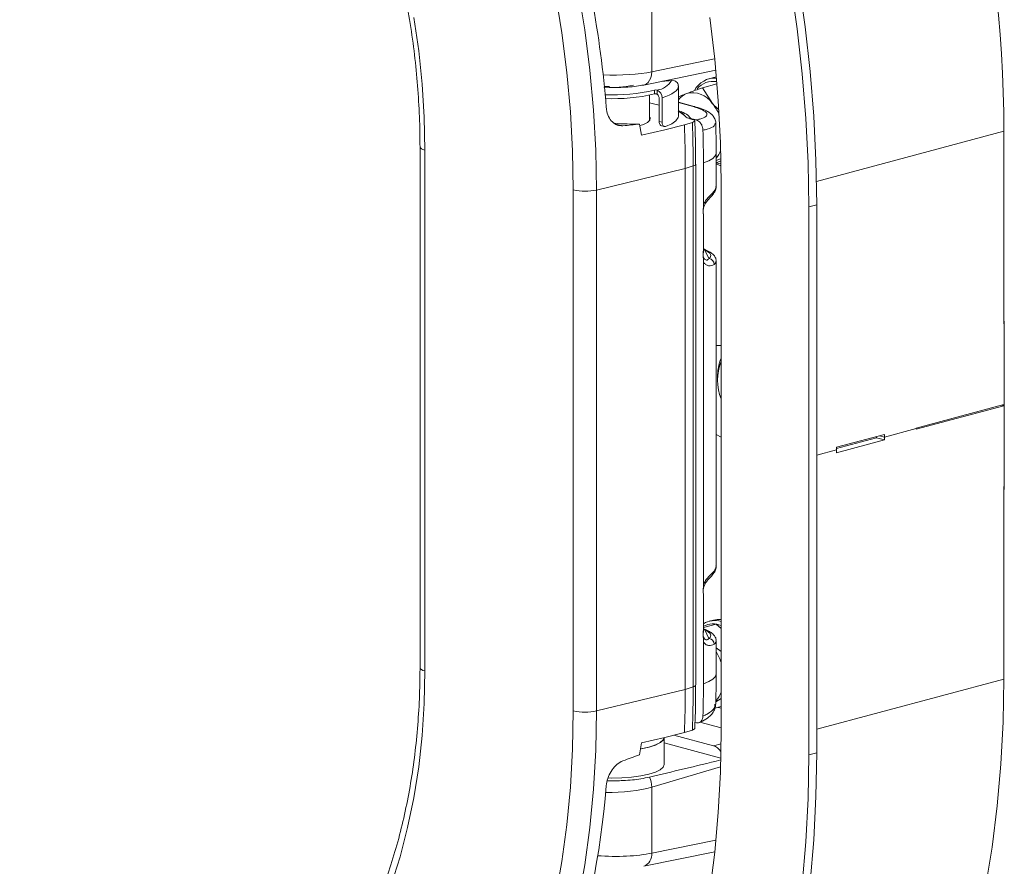
# Model space of a CAD drawing. Units: millimetres. Extents: x 41 to 802, y 89 to 571.
# Drawn here: x 394 to 424, y 306 to 331 of the extents above; entities that cross this region are included whole.
import ezdxf

# ---------------------------------------------------------------- set-up
doc = ezdxf.new("R2010")
doc.units = ezdxf.units.MM

msp = doc.modelspace()

# ---------------------------------------------------------------- linework, layer by layer
at = {"color": 7, "linetype": 'Continuous', "lineweight": 0}
for p, q in [((413.144, 331.517), (413.144, 329.276)), ((412.903, 328.884), (415.035, 329.319)), ((413.544, 329.015), (413.544, 329.001)), ((413.726, 329.018), (413.811, 329.012)), ((415.071, 328.915), (414.639, 328.799)), ((414.966, 329.104), (414.837, 329.07)), ((414.966, 329.104), (415.053, 329.121)), ((413.222, 328.62), (413.222, 328.732)), ((413.303, 328.733), (413.297, 328.735)), ((413.303, 328.733), (413.303, 328.608)), ((413.928, 327.964), (413.928, 328.847)), ((414.639, 328.799), (414.934, 328.34)), ((413.078, 327.833), (413.078, 328.584)), ((413.36, 327.805), (413.36, 328.479)), ((413.447, 328.507), (413.447, 327.784)), ((414.423, 328.241), (413.928, 328.374)), ((414.108, 327.984), (413.924, 328.121)), ((413.36, 327.805), (413.447, 327.784)), ((414.343, 327.779), (414.107, 327.701)), ((414.329, 327.887), (414.462, 327.851)), ((412.843, 327.396), (412.779, 327.728)), ((413.429, 327.676), (413.517, 327.656)), ((423.561, 327.518), (423.561, 321.817)), ((406.285, 327.052), (406.285, 311.637)), ((406.431, 326.957), (406.431, 311.542)), ((414.671, 326.581), (414.671, 325.345)), ((415.047, 325.88), (415.047, 326.864)), ((415.176, 326.695), (415.047, 326.648)), ((415.051, 326.584), (415.047, 326.583)), ((415.051, 326.584), (415.187, 326.635)), ((411.509, 325.776), (414.133, 326.409)), ((414.133, 326.409), (414.367, 326.487)), ((414.133, 326.409), (414.133, 310.994)), ((414.367, 311.072), (414.367, 326.487)), ((414.441, 311.128), (414.441, 326.543)), ((410.821, 310.366), (410.821, 325.781)), ((411.509, 325.776), (411.509, 310.361)), ((415.194, 325.971), (415.194, 309.753)), ((418.022, 325.339), (417.786, 325.276)), ((417.786, 325.276), (417.786, 309.058)), ((418.022, 325.339), (418.022, 309.121)), ((414.671, 324.025), (414.671, 324.962)), ((414.708, 324), (414.834, 323.748)), ((415.047, 314.64), (415.047, 323.672)), ((414.671, 323.642), (414.671, 314.104)), ((423.573, 321.895), (423.561, 321.898)), ((423.573, 321.846), (423.561, 321.849)), ((423.561, 321.817), (423.573, 321.821)), ((423.573, 316.917), (423.573, 321.895)), ((415.194, 321.175), (415.047, 321.175)), ((415.088, 320.233), (415.088, 320.176)), ((423.561, 319.425), (420.968, 318.73)), ((423.561, 319.393), (420.968, 318.698)), ((423.561, 319.393), (423.501, 319.409)), ((423.531, 319.417), (423.561, 319.409)), ((423.561, 319.409), (423.561, 319.425)), ((423.561, 319.409), (423.573, 319.412)), ((423.561, 319.409), (423.561, 319.393)), ((420.025, 318.462), (420.968, 318.714)), ((420.968, 318.73), (420.968, 318.714)), ((420.968, 318.698), (420.968, 318.714)), ((415.047, 318.542), (415.194, 318.464)), ((420.025, 318.542), (418.611, 318.163)), ((418.611, 318.129), (419.79, 318.445)), ((419.79, 318.445), (419.79, 318.479)), ((420.025, 318.381), (419.79, 318.445)), ((419.876, 318.502), (420.025, 318.462)), ((420.025, 318.462), (420.025, 318.542)), ((420.025, 318.462), (420.025, 318.381)), ((420.025, 318.381), (418.611, 318.003)), ((418.611, 318.163), (418.611, 318.083)), ((418.022, 317.925), (418.611, 318.083)), ((418.611, 318.003), (418.611, 318.083)), ((423.561, 317), (423.573, 317.003)), ((423.561, 317), (423.561, 311.3)), ((423.561, 316.92), (423.573, 316.917)), ((414.671, 313.722), (414.671, 312.785)), ((415.051, 312.929), (414.671, 312.827)), ((414.966, 313.047), (414.837, 313.012)), ((415.194, 312.799), (415.051, 312.929)), ((414.708, 312.759), (414.834, 312.508)), ((414.671, 312.402), (414.671, 311.166)), ((415.047, 311.448), (415.047, 312.432)), ((415.047, 312.225), (415.194, 312.121)), ((411.509, 310.361), (414.133, 310.994)), ((414.133, 310.994), (414.367, 311.072)), ((415.194, 310.724), (415.035, 310.628)), ((415.194, 310.488), (415.011, 310.439)), ((415.194, 310.437), (415.106, 310.464)), ((414.462, 310.007), (414.42, 310.019)), ((414.107, 309.717), (414.343, 309.795)), ((412.843, 309.412), (412.779, 309.065)), ((413.512, 308.775), (413.512, 309.573)), ((413.512, 309.415), (415.185, 308.967)), ((413.793, 309.641), (414.97, 309.326)), ((418.022, 309.121), (417.786, 309.058)), ((413.144, 308.105), (413.144, 306.154)), ((412.903, 305.762), (415.004, 306.19))]:
    msp.add_line(p, q, dxfattribs=at)
at = {"color": 8, "linetype": 'Continuous', "lineweight": 0}
for p, q in [((413.144, 329.276), (415.002, 329.655)), ((414.369, 328.244), (413.928, 328.362)), ((412.076, 327.728), (412.289, 327.677)), ((418.016, 326.032), (423.561, 327.518)), ((414.708, 324), (414.671, 324.025)), ((414.708, 312.759), (414.671, 312.785)), ((418.022, 309.816), (423.561, 311.3)), ((415.194, 309.857), (414.569, 310.025)), ((414.97, 309.326), (415.192, 309.391)), ((415.178, 308.707), (413.144, 308.105)), ((413.144, 306.154), (415.04, 306.54))]:
    msp.add_line(p, q, dxfattribs=at)
at = {"color": 7, "linetype": 'Continuous', "lineweight": 0, "flags": 128}
for points in [[(417.253, 331.868), (417.444, 330.543), (417.594, 329.218), (417.701, 327.897), (417.765, 326.582), (417.786, 325.276)], [(417.489, 331.932), (417.68, 330.606), (417.829, 329.281), (417.936, 327.96), (418.001, 326.645), (418.022, 325.339)], [(410.821, 325.781), (410.799, 326.933), (410.736, 328.093), (410.629, 329.258), (410.481, 330.426), (410.291, 331.594)], [(410.968, 331.713), (411.162, 330.52), (411.313, 329.327), (411.422, 328.137), (411.487, 326.952), (411.509, 325.776)], [(406.102, 330.884), (406.245, 329.897), (406.348, 328.911), (406.41, 327.93), (406.431, 326.957)], [(414.856, 330.878), (415.003, 329.644), (415.109, 328.413), (415.172, 327.187), (415.194, 325.971)], [(411.895, 328.836), (411.819, 328.839), (411.74, 328.843)], [(413.928, 328.853), (413.922, 328.805), (413.9, 328.759), (413.862, 328.713), (413.808, 328.668), (413.739, 328.624), (413.655, 328.583), (413.558, 328.543), (413.447, 328.507)], [(413.358, 328.284), (413.236, 328.317), (413.078, 328.352)], [(412.795, 327.683), (412.899, 327.717), (413.018, 327.776), (413.083, 327.841), (413.091, 327.909), (413.078, 327.934)], [(413.928, 327.964), (413.921, 327.918), (413.858, 327.826), (413.734, 327.738), (413.552, 327.658)], [(414.107, 327.701), (413.532, 327.562), (412.843, 327.396)], [(415.052, 326.585), (415.129, 326.56), (415.189, 326.547)], [(415.19, 326.495), (415.188, 326.495), (415.047, 326.547)], [(414.966, 313.047), (415.08, 313.066), (415.194, 313.065)], [(406.431, 311.542), (406.41, 310.58), (406.348, 309.632), (406.245, 308.702), (406.102, 307.792), (405.918, 306.906), (405.694, 306.047), (405.432, 305.218)], [(423.561, 311.3), (423.539, 310.034), (423.474, 308.782), (423.365, 307.548), (423.213, 306.333), (423.018, 305.141), (422.78, 303.974), (422.501, 302.835), (422.18, 301.726), (421.819, 300.65), (421.418, 299.609), (420.977, 298.604), (420.499, 297.64), (419.984, 296.717), (419.433, 295.837)], [(410.291, 304.837), (410.481, 305.903), (410.629, 306.991), (410.736, 308.1), (410.799, 309.226), (410.821, 310.366)], [(412.843, 309.412), (413.532, 309.578), (414.107, 309.717)], [(415.194, 309.753), (415.172, 308.547), (415.109, 307.356), (415.003, 306.182), (414.856, 305.027)], [(413.512, 309.578), (413.484, 309.501), (413.395, 309.423), (413.25, 309.351), (413.055, 309.289), (412.821, 309.24)], [(412.825, 309.24), (413.061, 309.291), (413.255, 309.353), (413.398, 309.425), (413.485, 309.503), (413.512, 309.578)], [(418.022, 309.121), (418.001, 307.827), (417.936, 306.546), (417.829, 305.282)], [(417.786, 309.058), (417.765, 307.764), (417.701, 306.483), (417.594, 305.219)], [(413.512, 308.775), (413.484, 308.698), (413.395, 308.62), (413.25, 308.548), (413.055, 308.486), (412.816, 308.436), (412.545, 308.399), (412.252, 308.378), (411.949, 308.373), (411.848, 308.376)]]:
    msp.add_lwpolyline(points, dxfattribs=at)
at = {"color": 8, "linetype": 'Continuous', "lineweight": 0, "flags": 128}
for points in [[(413.144, 329.276), (413.135, 329.184), (413.113, 329.098), (413.079, 329.024), (413.035, 328.963), (412.982, 328.917), (412.922, 328.889), (412.903, 328.884)], [(414.421, 328.242), (414.404, 328.245), (414.369, 328.244)], [(406.285, 327.052), (406.285, 327.045), (406.298, 327.021), (406.328, 326.997), (406.373, 326.976), (406.431, 326.957)], [(414.671, 326.581), (414.829, 326.643), (414.947, 326.711), (415.02, 326.784), (415.047, 326.859), (415.047, 326.864)], [(414.441, 326.544), (414.437, 326.529), (414.423, 326.514), (414.4, 326.5), (414.367, 326.487)], [(406.285, 311.637), (406.285, 311.63), (406.298, 311.605), (406.328, 311.582), (406.373, 311.561), (406.431, 311.542)], [(415.047, 311.448), (415.047, 311.444), (415.02, 311.369), (414.947, 311.296), (414.829, 311.228), (414.671, 311.166)], [(414.441, 311.128), (414.437, 311.114), (414.423, 311.099), (414.4, 311.085), (414.367, 311.072)], [(411.509, 310.361), (411.487, 309.197), (411.422, 308.047), (411.313, 306.915), (411.162, 305.803), (410.968, 304.715), (410.731, 303.653), (410.453, 302.619), (410.135, 301.618), (409.776, 300.65), (409.378, 299.719), (408.942, 298.827), (408.469, 297.976), (407.961, 297.169), (407.418, 296.407), (406.842, 295.693), (406.234, 295.028), (405.597, 294.414), (404.931, 293.852), (404.239, 293.345), (403.521, 292.893), (402.781, 292.498), (402.019, 292.16), (401.57, 291.991)]]:
    msp.add_lwpolyline(points, dxfattribs=at)
at = {"color": 7, "linetype": 'Continuous', "lineweight": 0}
for centre, radius, start, end in [((382.882, 327.337), 40.679, 0.2551, 26.0364), ((413.232, 329.301), 0.57, 276.5892, 330.2031), ((413.387, 331.816), 2.819, 271.4936, 276.9108), ((415.013, 328.407), 0.683, 86.391, 152.4384), ((414.959, 328.373), 0.619, 80.1573, 140.408), ((412.013, 331.412), 2.598, 264.002, 283.0772), ((412.023, 333.759), 5.168, 267.1224, 283.4177), ((412.024, 333.642), 5.163, 267.2235, 283.422), ((413.265, 328.551), 0.186, 80.0104, 103.298), ((413.213, 328.517), 0.234, 357.4979, 67.4435), ((414.385, 328.091), 0.58, 111.6605, 141.9186), ((414.351, 327.954), 0.699, 33.5143, 104.9435), ((413.186, 328.48), 0.174, 359.693, 47.7704), ((413.854, 327.46), 1.393, 23.2358, 39.1928), ((381.91, 326.406), 32.222, 0.0059, 2.3031), ((382.666, 326.579), 32.005, 0.0034, 1.7322), ((414.453, 327.237), 0.786, 319.1283, 337.785), ((411.176, 327.328), 1.587, 257.0739, 282.1222), ((414.813, 323.576), 0.173, 359.3003, 83.0178), ((416.546, 320.25), 1.459, 158.0078, 180.6737), ((416.61, 320.148), 1.521, 158.5782, 201.4218), ((415.005, 312.387), 0.647, 73.0554, 121.113), ((414.96, 312.305), 0.63, 68.236, 117.3721), ((414.813, 312.336), 0.173, 359.3003, 83.0178), ((413.744, 311.346), 1.517, 17.1519, 30.8191), ((383.439, 311.164), 31.232, 358.2465, 0.0037), ((382.943, 310.991), 31.19, 357.6591, 0.0067), ((414.434, 311.192), 0.808, 319.3822, 340.073), ((411.176, 311.912), 1.587, 257.0739, 282.1222), ((412.389, 308.081), 0.756, 1.8386, 25.1352)]:
    msp.add_arc(centre, radius, start, end, dxfattribs=at)
at = {"color": 8, "linetype": 'Continuous', "lineweight": 0}
for centre, radius, start, end in [((414.843, 325.736), 0.143, 320.2302, 1.5155), ((414.718, 323.876), 0.124, 65.659, 94.397), ((414.843, 314.495), 0.143, 320.155, 1.5161), ((414.718, 312.635), 0.124, 65.659, 94.397), ((412.765, 306.117), 0.381, 291.2557, 5.5751)]:
    msp.add_arc(centre, radius, start, end, dxfattribs=at)
at = {"color": 7, "linetype": 'Continuous', "lineweight": 0}
for centre, major_axis, ratio, start_param, end_param in [((393.513, 330), (-7.377, 22.747), 0.739953, 4.400701, 4.67347), ((412.129, 327.985), (2.166, -0.135), 0.207538, 0.13138, 0.587987), ((412.012, 328.145), (2, -0.149), 0.195267, 4.741371, 5.120609), ((414.446, 327.904), (0.167, -0.01), 0.207538, 3.272972, 3.939919), ((518.371, 347.563), (224.004, 27.244), 0.034959, 4.214801, 4.217283), ((413.388, 323.906), (1.5, -0.075), 0.219749, 6.023655, 6.789267), ((413.388, 312.665), (1.5, -0.075), 0.219749, 6.023655, 6.789267), ((414.969, 308.844), (-0.129, 0.483), 0.681822, 5.241749, 5.909115), ((518.371, 364.006), (223.954, 91.114), 0.052665, 4.197629, 4.200111), ((418.899, 310.006), (10.49, 2.615), 0.01643, 4.119427, 4.346206), ((393.513, 314.585), (-7.377, 22.747), 0.739953, 3.925197, 4.197966)]:
    msp.add_ellipse(centre, major_axis=major_axis, ratio=ratio, start_param=start_param, end_param=end_param, dxfattribs=at)
at = {"color": 8, "linetype": 'Continuous', "lineweight": 0}
for centre, major_axis, ratio, start_param, end_param in [((411.95, 329.618), (1.75, -0.032), 0.250841, 4.575121, 5.467429), ((413.38, 325.809), (1.666, 0.079), 0.310154, 5.99794, 6.26847), ((413.38, 323.743), (1.667, -0.075), 0.224602, 6.022797, 6.293327), ((413.38, 314.569), (1.666, 0.079), 0.310154, 5.99794, 6.26847), ((413.38, 312.503), (1.667, -0.075), 0.224602, 6.022797, 6.293327), ((411.95, 308.449), (1.75, 0.032), 0.284814, 4.609046, 5.457613), ((411.95, 306.495), (1.75, -0.032), 0.250841, 4.481781, 5.467429)]:
    msp.add_ellipse(centre, major_axis=major_axis, ratio=ratio, start_param=start_param, end_param=end_param, dxfattribs=at)
at = {"color": 7, "linetype": 'Continuous', "lineweight": 0}
for points, knots in [([(394.44, 346.484), (394.553, 346.453), (394.882, 346.361), (395.43, 346.17), (396.081, 345.895), (396.727, 345.571), (397.366, 345.2), (397.997, 344.783), (398.618, 344.321), (399.226, 343.815), (399.82, 343.267), (400.398, 342.679), (400.957, 342.051), (401.497, 341.387), (402.016, 340.689), (402.511, 339.957), (402.981, 339.195), (403.426, 338.406), (403.842, 337.59), (404.23, 336.752), (404.587, 335.894), (404.912, 335.018), (405.205, 334.127), (405.465, 333.224), (405.69, 332.312), (405.88, 331.394), (406.035, 330.472), (406.153, 329.55), (406.235, 328.631), (406.278, 327.797), (406.283, 327.274), (406.285, 327.052)], [0, 0, 0, 0, 0.018399, 0.054012, 0.089574, 0.125076, 0.160531, 0.195948, 0.231337, 0.266706, 0.302063, 0.337413, 0.37276, 0.408107, 0.443454, 0.478806, 0.514161, 0.549521, 0.584886, 0.620255, 0.655627, 0.691003, 0.726381, 0.76176, 0.797139, 0.832517, 0.867892, 0.903264, 0.938631, 0.973994, 1, 1, 1, 1]), ([(413.811, 329.012), (413.831, 329.004), (413.871, 328.987), (413.911, 328.936), (413.927, 328.888), (413.928, 328.859), (413.928, 328.853)], [0, 0, 0, 0, 0.312059, 0.625225, 0.911274, 1, 1, 1, 1]), ([(411.725, 328.824), (411.775, 328.82), (411.919, 328.811), (412.159, 328.81), (412.435, 328.821), (412.687, 328.845), (412.834, 328.872), (412.903, 328.884)], [0, 0, 0, 0, 0.12273, 0.346638, 0.571184, 0.798385, 1, 1, 1, 1]), ([(413.222, 328.62), (413.227, 328.621), (413.237, 328.624), (413.256, 328.625), (413.275, 328.623), (413.292, 328.617), (413.3, 328.611), (413.303, 328.608)], [0, 0, 0, 0, 0.214619, 0.429289, 0.641938, 0.847527, 1, 1, 1, 1]), ([(413.928, 328.534), (413.975, 328.553), (414.044, 328.582), (414.139, 328.618), (414.171, 328.63)], [0, 0, 0, 0, 0.671052, 1, 1, 1, 1]), ([(414.171, 328.63), (414.285, 328.672), (414.431, 328.726), (414.602, 328.786), (414.639, 328.799)], [0, 0, 0, 0, 0.784106, 1, 1, 1, 1]), ([(414.934, 328.34), (414.943, 328.33), (414.994, 328.267), (415.059, 328.21), (415.112, 328.163)], [0, 0, 0, 0, 0.1676552, 1, 1, 1, 1]), ([(412.289, 327.677), (412.232, 327.679), (412.118, 327.682), (411.969, 327.783), (411.857, 327.943), (411.808, 328.102), (411.798, 328.198), (411.796, 328.219)], [0, 0, 0, 0, 0.233026, 0.46602, 0.699583, 0.932475, 1, 1, 1, 1]), ([(414.116, 327.971), (414.102, 327.99), (414.072, 328.032), (414.036, 328.058), (414.016, 328.072)], [0, 0, 0, 0, 0.456745, 1, 1, 1, 1]), ([(414.462, 327.851), (414.497, 327.859), (414.626, 327.886), (414.767, 327.951), (414.793, 328.047), (414.667, 328.151), (414.468, 328.213), (414.369, 328.244)], [0, 0, 0, 0, 0.08541, 0.314346, 0.542826, 0.771417, 1, 1, 1, 1]), ([(415.033, 327.755), (415.033, 327.758), (415.04, 327.803), (415.007, 327.889), (414.947, 327.985), (414.863, 328.06), (414.747, 328.13), (414.603, 328.19), (414.474, 328.226), (414.42, 328.24)], [0, 0, 0, 0, 0.0083573, 0.1428951, 0.2693888, 0.4060739, 0.5812581, 0.8261812, 1, 1, 1, 1]), ([(413.429, 327.677), (413.419, 327.681), (413.399, 327.689), (413.375, 327.722), (413.362, 327.763), (413.36, 327.793), (413.36, 327.805)], [0, 0, 0, 0, 0.26159, 0.53826, 0.815204, 1, 1, 1, 1]), ([(413.447, 327.784), (413.448, 327.766), (413.451, 327.731), (413.47, 327.689), (413.497, 327.661), (413.526, 327.652), (413.545, 327.656), (413.552, 327.658)], [0, 0, 0, 0, 0.214517, 0.429036, 0.643482, 0.857646, 1, 1, 1, 1]), ([(414.414, 327.847), (414.363, 327.859), (414.244, 327.889), (414.147, 327.938), (414.117, 327.973), (414.108, 327.984)], [0, 0, 0, 0, 0.338061, 0.795058, 1, 1, 1, 1]), ([(414.343, 327.779), (414.364, 327.787), (414.405, 327.804), (414.42, 327.829), (414.416, 327.843), (414.414, 327.847)], [0, 0, 0, 0, 0.413462, 0.826908, 1, 1, 1, 1]), ([(414.367, 326.487), (414.366, 326.72), (414.364, 327.149), (414.35, 327.581), (414.343, 327.779)], [0, 0, 0, 0, 0.5431, 1, 1, 1, 1]), ([(414.436, 326.544), (414.437, 326.679), (414.44, 327.107), (414.424, 327.541), (414.413, 327.838)], [0, 0, 0, 0, 0.315821, 1, 1, 1, 1]), ([(414.656, 327.546), (414.653, 327.577), (414.647, 327.638), (414.611, 327.724), (414.56, 327.795), (414.508, 327.836), (414.474, 327.847), (414.462, 327.851)], [0, 0, 0, 0, 0.220549, 0.441131, 0.661007, 0.880734, 1, 1, 1, 1]), ([(415.047, 326.864), (415.046, 327.058), (415.045, 327.355), (415.037, 327.654), (415.034, 327.758)], [0, 0, 0, 0, 0.652975, 1, 1, 1, 1]), ([(414.671, 325.345), (414.691, 325.383), (414.738, 325.471), (414.844, 325.595), (414.932, 325.679), (414.973, 325.725), (414.986, 325.739)], [0, 0, 0, 0, 0.186214, 0.421937, 0.823455, 1, 1, 1, 1]), ([(414.953, 325.644), (414.971, 325.668), (415.013, 325.725), (415.049, 325.813), (415.043, 325.873), (415.041, 325.891)], [0, 0, 0, 0, 0.3421995, 0.801155, 1, 1, 1, 1]), ([(414.665, 325.15), (414.664, 325.155), (414.662, 325.174), (414.667, 325.22), (414.684, 325.284), (414.716, 325.357), (414.767, 325.437), (414.836, 325.52), (414.9, 325.583), (414.936, 325.627), (414.95, 325.646)], [0, 0, 0, 0, 0.02011, 0.089074, 0.16631, 0.261663, 0.396707, 0.584987, 0.827832, 1, 1, 1, 1]), ([(414.663, 325.171), (414.663, 325.17), (414.663, 325.161), (414.666, 325.122), (414.67, 325.05), (414.67, 324.99), (414.671, 324.962)], [0, 0, 0, 0, 0.006072, 0.135609, 0.604724, 1, 1, 1, 1]), ([(414.671, 324.962), (414.667, 325.069), (414.663, 325.198), (414.67, 325.323), (414.671, 325.345)], [0, 0, 0, 0, 0.830155, 1, 1, 1, 1]), ([(414.671, 323.642), (414.667, 323.749), (414.663, 323.878), (414.669, 324.004), (414.671, 324.025)], [0, 0, 0, 0, 0.830127, 1, 1, 1, 1]), ([(414.671, 324.025), (414.67, 323.994), (414.669, 323.927), (414.665, 323.877), (414.663, 323.855), (414.663, 323.855)], [0, 0, 0, 0, 0.469965, 0.993919, 1, 1, 1, 1]), ([(414.769, 323.989), (414.756, 323.995), (414.726, 324.008), (414.691, 324.027), (414.671, 324.038)], [0, 0, 0, 0, 0.423831, 1, 1, 1, 1]), ([(415.042, 323.675), (415.043, 323.686), (415.049, 323.733), (415.009, 323.811), (414.942, 323.888), (414.861, 323.944), (414.795, 323.976), (414.769, 323.989)], [0, 0, 0, 0, 0.069039, 0.294807, 0.5255, 0.812747, 1, 1, 1, 1]), ([(414.68, 323.766), (414.68, 323.767), (414.675, 323.774), (414.672, 323.79), (414.669, 323.803)], [0, 0, 0, 0, 0.173249, 1, 1, 1, 1]), ([(414.986, 323.574), (414.937, 323.55), (414.868, 323.515), (414.738, 323.562), (414.691, 323.618), (414.671, 323.642)], [0, 0, 0, 0, 0.57724, 0.813422, 1, 1, 1, 1]), ([(414.953, 314.404), (414.971, 314.428), (415.013, 314.485), (415.049, 314.572), (415.043, 314.633), (415.041, 314.651)], [0, 0, 0, 0, 0.3421995, 0.801155, 1, 1, 1, 1]), ([(414.665, 313.907), (414.665, 313.913), (414.662, 313.933), (414.667, 313.98), (414.684, 314.043), (414.716, 314.117), (414.767, 314.197), (414.836, 314.28), (414.9, 314.343), (414.936, 314.387), (414.95, 314.406)], [0, 0, 0, 0, 0.02426, 0.092933, 0.169844, 0.264795, 0.39927, 0.586756, 0.828578, 1, 1, 1, 1]), ([(414.671, 314.104), (414.691, 314.143), (414.738, 314.231), (414.844, 314.355), (414.932, 314.439), (414.973, 314.485), (414.986, 314.499)], [0, 0, 0, 0, 0.186214, 0.421937, 0.823455, 1, 1, 1, 1]), ([(414.671, 313.722), (414.667, 313.829), (414.663, 313.958), (414.67, 314.083), (414.671, 314.104)], [0, 0, 0, 0, 0.830155, 1, 1, 1, 1]), ([(414.663, 313.93), (414.663, 313.93), (414.665, 313.896), (414.669, 313.825), (414.67, 313.755), (414.671, 313.722)], [0, 0, 0, 0, 0.006081, 0.530035, 1, 1, 1, 1]), ([(414.671, 312.402), (414.667, 312.509), (414.663, 312.638), (414.669, 312.763), (414.671, 312.785)], [0, 0, 0, 0, 0.830127, 1, 1, 1, 1]), ([(414.671, 312.785), (414.671, 312.757), (414.67, 312.72), (414.668, 312.692), (414.668, 312.684)], [0, 0, 0, 0, 0.731695, 1, 1, 1, 1]), ([(414.769, 312.749), (414.756, 312.755), (414.728, 312.767), (414.696, 312.784), (414.679, 312.793)], [0, 0, 0, 0, 0.46176, 1, 1, 1, 1]), ([(415.042, 312.434), (415.043, 312.446), (415.049, 312.493), (415.009, 312.571), (414.942, 312.648), (414.861, 312.704), (414.795, 312.736), (414.769, 312.749)], [0, 0, 0, 0, 0.069039, 0.294807, 0.5255, 0.812747, 1, 1, 1, 1]), ([(414.68, 312.526), (414.68, 312.527), (414.675, 312.533), (414.672, 312.549), (414.669, 312.562)], [0, 0, 0, 0, 0.1732492, 1, 1, 1, 1]), ([(414.986, 312.334), (414.937, 312.31), (414.868, 312.275), (414.738, 312.321), (414.691, 312.377), (414.671, 312.402)], [0, 0, 0, 0, 0.57724, 0.813422, 1, 1, 1, 1]), ([(406.285, 311.637), (406.284, 311.479), (406.281, 311.022), (406.248, 310.273), (406.174, 309.397), (406.064, 308.538), (405.917, 307.7), (405.736, 306.884), (405.52, 306.094), (405.27, 305.332), (404.987, 304.6), (404.672, 303.901), (404.326, 303.236), (403.95, 302.607), (403.546, 302.017), (403.114, 301.467), (402.656, 300.959), (402.173, 300.493), (401.665, 300.076), (401.295, 299.8), (401.09, 299.678), (401.067, 299.665)], [0, 0, 0, 0, 0.029631, 0.086204, 0.142769, 0.199324, 0.255868, 0.312404, 0.368935, 0.425464, 0.481996, 0.53854, 0.595103, 0.6517, 0.708343, 0.765051, 0.821842, 0.878734, 0.935744, 0.992888, 1, 1, 1, 1]), ([(415.034, 310.559), (415.038, 310.732), (415.046, 311.028), (415.046, 311.325), (415.047, 311.448)], [0, 0, 0, 0, 0.585358, 1, 1, 1, 1]), ([(414.343, 309.795), (414.35, 309.988), (414.364, 310.412), (414.366, 310.839), (414.367, 311.072)], [0, 0, 0, 0, 0.4569, 1, 1, 1, 1]), ([(414.413, 309.85), (414.416, 309.922), (414.435, 310.337), (414.444, 310.764), (414.439, 311.121), (414.439, 311.127)], [0, 0, 0, 0, 0.171031, 0.984943, 1, 1, 1, 1]), ([(414.549, 310.016), (414.582, 310.03), (414.691, 310.077), (414.821, 310.167), (414.94, 310.288), (415.015, 310.416), (415.027, 310.51), (415.032, 310.553)], [0, 0, 0, 0, 0.12644, 0.412734, 0.636762, 0.831782, 1, 1, 1, 1]), ([(414.462, 310.007), (414.484, 310.004), (414.528, 309.998), (414.586, 310.028), (414.63, 310.084), (414.652, 310.148), (414.655, 310.193), (414.656, 310.208)], [0, 0, 0, 0, 0.221187, 0.442424, 0.662563, 0.882233, 1, 1, 1, 1]), ([(414.414, 309.863), (414.416, 309.859), (414.42, 309.845), (414.406, 309.821), (414.364, 309.803), (414.343, 309.795)], [0, 0, 0, 0, 0.1551, 0.569751, 1, 1, 1, 1]), ([(411.796, 308.144), (411.807, 308.217), (411.83, 308.363), (411.931, 308.574), (412.068, 308.749), (412.196, 308.844), (412.271, 308.875), (412.289, 308.882)], [0, 0, 0, 0, 0.230727, 0.461383, 0.693688, 0.927156, 1, 1, 1, 1]), ([(411.827, 308.295), (411.986, 308.294), (412.33, 308.29), (412.762, 308.336), (412.99, 308.384), (413.073, 308.402)], [0, 0, 0, 0, 0.351756, 0.76562, 1, 1, 1, 1])]:
    msp.add_open_spline(points, degree=3, knots=knots, dxfattribs=at)
at = {"color": 8, "linetype": 'Continuous', "lineweight": 0}
for points, knots in [([(415.014, 327.757), (415.014, 327.73), (415.015, 327.663), (414.852, 327.593), (414.698, 327.557), (414.656, 327.546)], [0, 0, 0, 0, 0.330789, 0.815518, 1, 1, 1, 1]), ([(414.68, 323.766), (414.68, 323.765), (414.689, 323.736), (414.721, 323.713), (414.785, 323.69), (414.813, 323.724), (414.834, 323.748)], [0, 0, 0, 0, 0.0033899, 0.1989859, 0.416987, 1, 1, 1, 1]), ([(414.68, 312.526), (414.68, 312.525), (414.689, 312.496), (414.721, 312.473), (414.785, 312.45), (414.813, 312.484), (414.834, 312.508)], [0, 0, 0, 0, 0.00339, 0.198986, 0.416987, 1, 1, 1, 1]), ([(414.656, 310.208), (414.698, 310.228), (414.852, 310.301), (415.012, 310.423), (415.012, 310.522), (415.012, 310.56)], [0, 0, 0, 0, 0.188523, 0.68387, 1, 1, 1, 1])]:
    msp.add_open_spline(points, degree=3, knots=knots, dxfattribs=at)

doc.saveas('drawing.dxf')
